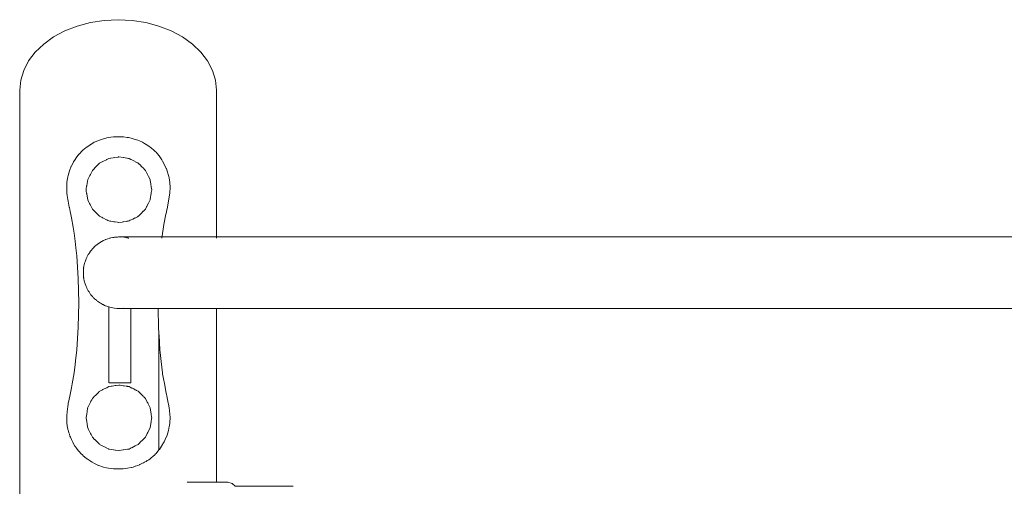
# Model space of a CAD drawing. Extents: x 117 to 2304, y -1717 to -922.
# Drawn here: x 752 to 802, y -1148 to -1124 of the extents above; entities that cross this region are included whole.
import ezdxf

# ---------------------------------------------------------------- set-up
doc = ezdxf.new("R2010")
doc.units = 0
doc.header["$MEASUREMENT"] = 0
doc.layers.add('ProfileEdges_Nr_Pióra__7', color=7, linetype='Continuous', lineweight=18)

msp = doc.modelspace()

# ---------------------------------------------------------------- linework, layer by layer
at = {"layer": 'ProfileEdges_Nr_Pióra__7', "linetype": 'Continuous', "flags": 128}
for points in [[(756.573, -1123.925), (755.861, -1123.962)], [(756.573, -1123.925), (757.286, -1123.962)], [(754.493, -1124.249), (753.866, -1124.495)], [(755.163, -1124.07), (754.493, -1124.249)], [(755.861, -1123.962), (755.163, -1124.07)], [(757.286, -1123.962), (757.984, -1124.07)], [(758.654, -1124.249), (757.984, -1124.07)], [(758.654, -1124.249), (759.281, -1124.495)], [(752.789, -1125.164), (753.294, -1124.802)], [(753.294, -1124.802), (753.866, -1124.495)], [(759.281, -1124.495), (759.853, -1124.802)], [(760.358, -1125.164), (759.853, -1124.802)], [(752.789, -1125.164), (752.361, -1125.574)], [(760.358, -1125.164), (760.786, -1125.574)], [(752.018, -1126.023), (752.361, -1125.574)], [(760.786, -1125.574), (761.129, -1126.023)], [(752.018, -1126.023), (751.769, -1126.503)], [(761.378, -1126.503), (761.129, -1126.023)], [(751.769, -1126.503), (751.617, -1127.003)], [(761.378, -1126.503), (761.53, -1127.003)], [(751.566, -1127.514), (751.617, -1127.003)], [(761.53, -1127.003), (761.581, -1127.514)], [(751.566, -1127.514), (751.566, -1245.338)], [(761.581, -1134.977), (761.581, -1127.514)], [(755.994, -1129.945), (756.081, -1129.925)], [(756.081, -1129.925), (756.203, -1129.909)], [(756.333, -1129.891), (756.203, -1129.909)], [(756.413, -1129.887), (756.333, -1129.891)], [(756.573, -1129.88), (756.413, -1129.887)], [(756.587, -1129.879), (756.573, -1129.88)], [(756.587, -1129.879), (756.601, -1129.88)], [(756.601, -1129.88), (756.848, -1129.891)], [(757.034, -1129.917), (756.848, -1129.891)], [(757.034, -1129.917), (757.099, -1129.925)], [(757.099, -1129.925), (757.243, -1129.959)], [(754.944, -1130.427), (754.78, -1130.572)], [(754.978, -1130.406), (754.944, -1130.427)], [(754.978, -1130.406), (755.146, -1130.285)], [(755.148, -1130.284), (755.178, -1130.27)], [(755.18, -1130.269), (755.362, -1130.163)], [(755.362, -1130.163), (755.381, -1130.158)], [(755.579, -1130.067), (755.381, -1130.158)], [(755.579, -1130.067), (755.786, -1129.998)], [(755.835, -1129.983), (755.786, -1129.998)], [(755.994, -1129.945), (755.835, -1129.983)], [(757.344, -1129.983), (757.243, -1129.959)], [(757.45, -1130.018), (757.344, -1129.983)], [(757.582, -1130.062), (757.45, -1130.018)], [(757.656, -1130.094), (757.582, -1130.062)], [(757.656, -1130.094), (757.81, -1130.163)], [(757.81, -1130.163), (757.859, -1130.188)], [(757.859, -1130.188), (757.923, -1130.222)], [(757.923, -1130.222), (757.999, -1130.27)], [(757.999, -1130.27), (758.028, -1130.289)], [(758.028, -1130.289), (758.058, -1130.308)], [(758.132, -1130.354), (758.058, -1130.308)], [(758.229, -1130.427), (758.132, -1130.354)], [(758.261, -1130.451), (758.229, -1130.427)], [(754.58, -1130.774), (754.442, -1130.957)], [(754.58, -1130.774), (754.593, -1130.764)], [(754.593, -1130.764), (754.757, -1130.587)], [(754.757, -1130.587), (754.78, -1130.572)], [(756.4, -1130.941), (756.326, -1130.952)], [(756.414, -1130.938), (756.577, -1130.913)], [(756.577, -1130.913), (756.589, -1130.911)], [(756.589, -1130.911), (756.617, -1130.906)], [(756.833, -1130.941), (756.617, -1130.906)], [(756.847, -1130.943), (757.021, -1130.97)], [(758.261, -1130.451), (758.414, -1130.587)], [(758.414, -1130.587), (758.456, -1130.626)], [(758.504, -1130.673), (758.456, -1130.626)], [(758.504, -1130.673), (758.647, -1130.843)], [(758.647, -1130.843), (758.664, -1130.859)], [(758.664, -1130.859), (758.801, -1131.058)], [(754.104, -1131.611), (754.194, -1131.382)], [(754.203, -1131.371), (754.194, -1131.382)], [(754.308, -1131.163), (754.203, -1131.371)], [(754.389, -1131.034), (754.308, -1131.163)], [(754.442, -1130.957), (754.389, -1131.034)], [(755.381, -1131.479), (755.564, -1131.296)], [(755.564, -1131.296), (755.579, -1131.281)], [(755.579, -1131.281), (755.635, -1131.225)], [(755.771, -1131.156), (755.635, -1131.225)], [(755.785, -1131.149), (755.772, -1131.155)], [(755.832, -1131.125), (755.785, -1131.149)], [(755.832, -1131.125), (755.98, -1131.05)], [(755.983, -1131.048), (755.994, -1131.043)], [(755.994, -1131.043), (756.076, -1131.001)], [(756.101, -1130.988), (756.076, -1131.001)], [(756.189, -1130.974), (756.101, -1130.988)], [(756.326, -1130.952), (756.204, -1130.972)], [(757.034, -1130.972), (757.095, -1130.982)], [(757.133, -1130.988), (757.095, -1130.982)], [(757.23, -1131.037), (757.133, -1130.988)], [(757.242, -1131.044), (757.23, -1131.037)], [(757.338, -1131.093), (757.243, -1131.044)], [(757.437, -1131.143), (757.338, -1131.093)], [(757.451, -1131.15), (757.574, -1131.213)], [(757.574, -1131.213), (757.599, -1131.225)], [(757.643, -1131.269), (757.599, -1131.225)], [(757.798, -1131.425), (757.656, -1131.283)], [(757.845, -1131.471), (757.8, -1131.426)], [(758.841, -1131.122), (758.801, -1131.058)], [(758.925, -1131.271), (758.841, -1131.122)], [(759.025, -1131.496), (758.925, -1131.271)], [(753.98, -1132.093), (754.015, -1131.922)], [(754.032, -1131.849), (754.015, -1131.922)], [(754.032, -1131.849), (754.104, -1131.611)], [(755.028, -1132.06), (755.132, -1131.857)], [(755.132, -1131.857), (755.161, -1131.799)], [(755.161, -1131.799), (755.178, -1131.767)], [(755.18, -1131.762), (755.265, -1131.595)], [(755.349, -1131.512), (755.265, -1131.595)], [(755.366, -1131.494), (755.349, -1131.512)], [(755.381, -1131.479), (755.371, -1131.489)], [(757.86, -1131.486), (757.845, -1131.471)], [(757.86, -1131.486), (757.918, -1131.545)], [(757.918, -1131.545), (757.968, -1131.595)], [(758.041, -1131.739), (757.968, -1131.595)], [(758.058, -1131.772), (758.046, -1131.748)], [(758.058, -1131.772), (758.126, -1131.904)], [(758.206, -1132.06), (758.126, -1131.904)], [(759.034, -1131.51), (759.025, -1131.496)], [(759.108, -1131.729), (759.034, -1131.51)], [(759.127, -1131.796), (759.108, -1131.729)], [(759.152, -1131.898), (759.127, -1131.796)], [(759.171, -1131.97), (759.152, -1131.898)], [(753.957, -1132.604), (753.961, -1132.217)], [(753.961, -1132.217), (753.98, -1132.093)], [(754.954, -1132.527), (754.974, -1132.404)], [(754.974, -1132.404), (754.977, -1132.38)], [(754.977, -1132.38), (754.98, -1132.36)], [(754.98, -1132.36), (755.028, -1132.06)], [(758.213, -1132.104), (758.206, -1132.06)], [(758.239, -1132.271), (758.213, -1132.104)], [(758.246, -1132.314), (758.239, -1132.271)], [(758.26, -1132.407), (758.246, -1132.314)], [(758.263, -1132.426), (758.26, -1132.407)], [(758.263, -1132.426), (758.287, -1132.577)], [(759.171, -1131.97), (759.213, -1132.217)], [(759.213, -1132.217), (759.225, -1132.469)], [(753.973, -1132.755), (753.957, -1132.604)], [(753.987, -1132.879), (753.973, -1132.755)], [(753.987, -1132.879), (754.015, -1133.07)], [(754.946, -1132.577), (754.954, -1132.527)], [(754.953, -1132.62), (754.946, -1132.577)], [(754.957, -1132.644), (754.953, -1132.62)], [(754.957, -1132.644), (754.973, -1132.744)], [(754.973, -1132.744), (754.977, -1132.772)], [(754.977, -1132.772), (754.981, -1132.797)], [(754.981, -1132.797), (755.028, -1133.093)], [(758.206, -1133.093), (758.231, -1132.932)], [(758.231, -1132.932), (758.241, -1132.867)], [(758.241, -1132.867), (758.26, -1132.747)], [(758.26, -1132.747), (758.264, -1132.725)], [(758.264, -1132.725), (758.287, -1132.577)], [(759.177, -1132.949), (759.13, -1133.236)], [(759.203, -1132.74), (759.177, -1132.949)], [(759.225, -1132.469), (759.203, -1132.74)], [(754.015, -1133.07), (754.031, -1133.165)], [(754.086, -1133.458), (754.031, -1133.165)], [(755.067, -1133.169), (755.028, -1133.093)], [(755.067, -1133.169), (755.119, -1133.271)], [(755.119, -1133.271), (755.144, -1133.321)], [(755.144, -1133.321), (755.177, -1133.386)], [(755.182, -1133.395), (755.265, -1133.559)], [(758.021, -1133.454), (758.032, -1133.433)], [(758.032, -1133.433), (758.058, -1133.382)], [(758.061, -1133.377), (758.121, -1133.26)], [(758.121, -1133.26), (758.203, -1133.099)], [(759.085, -1133.458), (759.13, -1133.236)], [(754.093, -1133.483), (754.086, -1133.458)], [(754.138, -1133.678), (754.093, -1133.483)], [(754.138, -1133.678), (754.169, -1133.844)], [(754.169, -1133.844), (754.202, -1134.014)], [(755.327, -1133.62), (755.265, -1133.559)], [(755.342, -1133.635), (755.327, -1133.62)], [(755.355, -1133.648), (755.342, -1133.635)], [(755.355, -1133.648), (755.381, -1133.674)], [(755.381, -1133.674), (755.534, -1133.827)], [(755.534, -1133.827), (755.578, -1133.872)], [(755.58, -1133.873), (755.635, -1133.928)], [(755.737, -1133.98), (755.635, -1133.928)], [(757.555, -1133.95), (757.454, -1134.002)], [(757.599, -1133.928), (757.555, -1133.95)], [(757.612, -1133.915), (757.599, -1133.928)], [(757.639, -1133.888), (757.612, -1133.915)], [(757.656, -1133.871), (757.639, -1133.888)], [(757.776, -1133.75), (757.656, -1133.871)], [(757.781, -1133.746), (757.82, -1133.707)], [(757.82, -1133.707), (757.858, -1133.668)], [(757.861, -1133.666), (757.911, -1133.615)], [(757.911, -1133.615), (757.968, -1133.559)], [(758.021, -1133.454), (757.968, -1133.559)], [(758.909, -1134.351), (759.008, -1133.813)], [(759.008, -1133.813), (759.029, -1133.72)], [(759.037, -1133.678), (759.029, -1133.72)], [(759.037, -1133.678), (759.085, -1133.458)], [(754.202, -1134.014), (754.288, -1134.474)], [(755.785, -1134.005), (755.74, -1133.982)], [(755.785, -1134.005), (755.823, -1134.024)], [(755.823, -1134.024), (755.942, -1134.084)], [(755.942, -1134.084), (755.955, -1134.091)], [(755.955, -1134.091), (755.993, -1134.111)], [(755.993, -1134.111), (756.059, -1134.144)], [(756.059, -1134.144), (756.101, -1134.165)], [(756.149, -1134.173), (756.101, -1134.165)], [(756.172, -1134.177), (756.149, -1134.173)], [(756.206, -1134.182), (756.172, -1134.177)], [(756.303, -1134.197), (756.206, -1134.182)], [(756.363, -1134.207), (756.303, -1134.197)], [(756.392, -1134.212), (756.363, -1134.207)], [(756.417, -1134.216), (756.392, -1134.212)], [(756.547, -1134.236), (756.417, -1134.216)], [(756.595, -1134.244), (756.547, -1134.236)], [(756.617, -1134.247), (756.595, -1134.244)], [(756.789, -1134.22), (756.617, -1134.247)], [(756.814, -1134.216), (756.789, -1134.22)], [(756.814, -1134.216), (756.844, -1134.211)], [(756.844, -1134.211), (756.983, -1134.189)], [(756.983, -1134.189), (757.018, -1134.184)], [(757.018, -1134.184), (757.037, -1134.181)], [(757.037, -1134.181), (757.085, -1134.173)], [(757.085, -1134.173), (757.133, -1134.165)], [(757.194, -1134.134), (757.133, -1134.165)], [(757.242, -1134.11), (757.194, -1134.134)], [(757.323, -1134.069), (757.246, -1134.108)], [(757.403, -1134.028), (757.323, -1134.069)], [(757.425, -1134.017), (757.403, -1134.028)], [(757.45, -1134.004), (757.425, -1134.017)], [(758.845, -1134.705), (758.909, -1134.351)], [(754.346, -1134.784), (754.288, -1134.474)], [(754.39, -1135.193), (754.346, -1134.784)], [(758.813, -1134.933), (758.808, -1134.977)], [(758.813, -1134.933), (758.83, -1134.784)], [(758.83, -1134.784), (758.845, -1134.705)], [(754.428, -1135.53), (754.39, -1135.193)], [(755.511, -1135.36), (755.381, -1135.473)], [(755.578, -1135.313), (755.516, -1135.356)], [(755.709, -1135.225), (755.58, -1135.312)], [(755.721, -1135.218), (755.709, -1135.225)], [(755.785, -1135.187), (755.726, -1135.216)], [(755.82, -1135.169), (755.785, -1135.187)], [(755.921, -1135.119), (755.82, -1135.169)], [(755.945, -1135.111), (755.929, -1135.116)], [(755.993, -1135.094), (755.945, -1135.111)], [(756.054, -1135.073), (755.993, -1135.094)], [(756.138, -1135.044), (756.054, -1135.073)], [(756.147, -1135.041), (756.166, -1135.037)], [(756.207, -1135.029), (756.166, -1135.037)], [(756.298, -1135.011), (756.207, -1135.029)], [(756.333, -1135.004), (756.298, -1135.011)], [(756.333, -1135.004), (756.353, -1135)], [(756.353, -1135), (756.385, -1134.993)], [(756.389, -1134.993), (756.418, -1134.991)], [(756.418, -1134.991), (756.439, -1134.99)], [(756.54, -1134.983), (756.439, -1134.99)], [(756.596, -1134.979), (756.54, -1134.983)], [(756.63, -1134.977), (756.596, -1134.979)], [(756.63, -1134.977), (756.65, -1134.978)], [(756.65, -1134.978), (756.661, -1134.979)], [(756.675, -1134.977), (756.661, -1134.979)], [(756.721, -1134.983), (756.661, -1134.979)], [(756.675, -1134.977), (756.778, -1134.977)], [(756.778, -1134.977), (756.808, -1134.977)], [(756.843, -1134.977), (756.811, -1134.977)], [(756.973, -1134.977), (756.843, -1134.977)], [(756.874, -1134.993), (756.973, -1135.013)], [(757.015, -1134.977), (756.973, -1134.977)], [(756.98, -1135.015), (757.014, -1135.022)], [(757.014, -1135.022), (757.037, -1135.026)], [(757.015, -1134.977), (757.037, -1134.977)], [(757.037, -1134.977), (757.075, -1134.977)], [(757.037, -1135.026), (757.06, -1135.031)], [(757.06, -1135.031), (757.083, -1135.035)], [(757.184, -1134.977), (757.083, -1134.977)], [(757.085, -1135.036), (757.113, -1135.041)], [(757.242, -1134.977), (757.184, -1134.977)], [(757.318, -1134.977), (757.246, -1134.977)], [(757.392, -1134.977), (757.318, -1134.977)], [(757.419, -1134.977), (757.392, -1134.977)], [(757.45, -1134.977), (757.419, -1134.977)], [(757.505, -1134.977), (757.455, -1134.977)], [(757.505, -1134.977), (757.548, -1134.977)], [(757.548, -1134.977), (757.6, -1134.977)], [(757.6, -1134.977), (757.634, -1134.977)], [(757.634, -1134.977), (757.656, -1134.977)], [(757.656, -1134.977), (757.765, -1134.977)], [(757.771, -1134.977), (757.805, -1134.977)], [(757.805, -1134.977), (757.858, -1134.977)], [(757.861, -1134.977), (757.907, -1134.977)], [(757.907, -1134.977), (758.003, -1134.977)], [(758.003, -1134.977), (758.019, -1134.977)], [(758.019, -1134.977), (758.058, -1134.977)], [(758.062, -1134.977), (758.087, -1134.977)], [(758.114, -1134.978), (758.087, -1134.977)], [(758.184, -1134.977), (758.114, -1134.978)], [(758.206, -1134.977), (758.184, -1134.977)], [(758.224, -1134.977), (758.206, -1134.977)], [(758.26, -1134.977), (758.224, -1134.977)], [(758.376, -1134.977), (758.267, -1134.977)], [(758.407, -1134.977), (758.376, -1134.977)], [(758.42, -1134.977), (758.407, -1134.977)], [(758.455, -1134.977), (758.42, -1134.977)], [(758.493, -1134.977), (758.458, -1134.977)], [(758.597, -1134.977), (758.493, -1134.977)], [(758.608, -1134.977), (758.597, -1134.977)], [(758.621, -1134.977), (758.608, -1134.977)], [(758.635, -1134.977), (758.621, -1134.977)], [(758.65, -1134.977), (758.64, -1134.977)], [(758.681, -1134.977), (758.655, -1134.977)], [(758.696, -1134.977), (758.681, -1134.977)], [(758.723, -1134.977), (758.696, -1134.977)], [(758.768, -1134.977), (758.723, -1134.977)], [(758.808, -1134.977), (758.768, -1134.977)], [(758.804, -1135.012), (758.801, -1135.041)], [(758.806, -1134.993), (758.805, -1135.006)], [(758.811, -1134.977), (759.309, -1134.977)], [(759.309, -1134.977), (759.375, -1134.977)], [(759.375, -1134.977), (759.663, -1134.977)], [(760.397, -1134.977), (759.663, -1134.977)], [(760.444, -1134.977), (760.397, -1134.977)], [(760.632, -1134.977), (760.444, -1134.977)], [(760.632, -1134.977), (761.175, -1134.977)], [(761.175, -1134.977), (761.2, -1134.977)], [(761.2, -1134.977), (761.581, -1134.977)], [(761.581, -1134.977), (761.706, -1134.977)], [(761.581, -1135.026), (761.581, -1134.993)], [(761.581, -1135.037), (761.581, -1135.026)], [(762.872, -1134.977), (761.706, -1134.977)], [(764.118, -1134.977), (762.872, -1134.977)], [(764.118, -1134.977), (765.433, -1134.977)], [(768.045, -1134.977), (765.433, -1134.977)], [(773.187, -1134.977), (768.045, -1134.977)], [(773.187, -1134.977), (837.252, -1134.977)], [(754.428, -1135.53), (754.473, -1135.942)], [(754.473, -1135.942), (754.545, -1137.101)], [(755.053, -1135.88), (754.986, -1136.014)], [(755.096, -1135.817), (755.053, -1135.88)], [(755.117, -1135.785), (755.096, -1135.817)], [(755.177, -1135.697), (755.117, -1135.785)], [(755.184, -1135.686), (755.177, -1135.697)], [(755.308, -1135.545), (755.19, -1135.681)], [(755.321, -1135.53), (755.308, -1135.545)], [(755.339, -1135.51), (755.321, -1135.53)], [(755.381, -1135.473), (755.34, -1135.509)], [(754.869, -1136.317), (754.821, -1136.555)], [(754.891, -1136.253), (754.869, -1136.317)], [(754.913, -1136.19), (754.891, -1136.253)], [(754.947, -1136.091), (754.913, -1136.19)], [(754.966, -1136.054), (754.947, -1136.091)], [(754.977, -1136.032), (754.966, -1136.054)], [(754.986, -1136.014), (754.977, -1136.032)], [(754.821, -1136.555), (754.805, -1136.8)], [(754.805, -1136.8), (754.821, -1137.044)], [(754.823, -1136.566), (754.823, -1136.555)], [(754.545, -1137.101), (754.577, -1138.335)], [(754.821, -1137.044), (754.869, -1137.282)], [(754.823, -1137.044), (754.823, -1137.034)], [(754.869, -1137.282), (754.882, -1137.314)], [(754.882, -1137.314), (754.871, -1137.282)], [(754.882, -1137.318), (754.9, -1137.366)], [(754.9, -1137.371), (754.929, -1137.45)], [(754.946, -1137.499), (754.929, -1137.45)], [(754.947, -1137.508), (754.963, -1137.539)], [(754.963, -1137.539), (754.976, -1137.566)], [(754.976, -1137.566), (754.988, -1137.589)], [(754.988, -1137.589), (755.053, -1137.719)], [(755.053, -1137.719), (755.078, -1137.756)], [(755.078, -1137.756), (755.095, -1137.781)], [(755.095, -1137.781), (755.176, -1137.902)], [(755.176, -1137.902), (755.184, -1137.914)], [(755.226, -1137.96), (755.19, -1137.918)], [(755.226, -1137.96), (755.283, -1138.024)], [(754.544, -1139.569), (754.577, -1138.335)], [(755.292, -1138.037), (755.321, -1138.067)], [(755.321, -1138.069), (755.34, -1138.089)], [(755.339, -1138.089), (755.321, -1138.069)], [(755.339, -1138.089), (755.381, -1138.125)], [(755.381, -1138.125), (755.34, -1138.089)], [(755.469, -1138.202), (755.381, -1138.125)], [(755.469, -1138.202), (755.48, -1138.213)], [(755.511, -1138.239), (755.48, -1138.213)], [(755.521, -1138.247), (755.578, -1138.286)], [(755.58, -1138.288), (755.683, -1138.357)], [(755.691, -1138.362), (755.71, -1138.375)], [(755.756, -1138.398), (755.71, -1138.375)], [(755.756, -1138.398), (755.785, -1138.412)], [(755.785, -1138.412), (755.81, -1138.425)], [(755.81, -1138.425), (755.887, -1138.463)], [(755.887, -1138.463), (755.913, -1138.475)], [(755.993, -1138.505), (755.921, -1138.48)], [(756.036, -1138.52), (755.993, -1138.505)], [(756.095, -1138.54), (756.036, -1138.52)], [(756.106, -1138.533), (756.106, -1138.544)], [(756.106, -1138.544), (756.106, -1142.399)], [(756.147, -1138.558), (756.106, -1138.544)], [(756.385, -1138.606), (756.147, -1138.558)], [(756.503, -1138.614), (756.385, -1138.606)], [(756.503, -1138.614), (756.63, -1138.622)], [(756.63, -1138.622), (756.65, -1138.621)], [(756.661, -1138.62), (756.65, -1138.621)], [(756.721, -1138.616), (756.661, -1138.62)], [(756.675, -1138.622), (756.661, -1138.62)], [(756.675, -1138.622), (756.811, -1138.622)], [(756.775, -1138.613), (756.721, -1138.616)], [(756.788, -1138.613), (756.775, -1138.613)], [(756.857, -1138.607), (756.788, -1138.613)], [(756.811, -1138.622), (756.861, -1138.622)], [(756.861, -1138.622), (757.075, -1138.622)], [(757.229, -1138.622), (757.075, -1138.622)], [(757.229, -1142.399), (757.229, -1138.622)], [(757.241, -1138.622), (757.229, -1138.622)], [(757.298, -1138.622), (757.249, -1138.622)], [(757.35, -1138.622), (757.298, -1138.622)], [(757.396, -1138.622), (757.35, -1138.622)], [(757.449, -1138.622), (757.396, -1138.622)], [(757.505, -1138.622), (757.458, -1138.622)], [(757.522, -1138.621), (757.505, -1138.622)], [(757.558, -1138.622), (757.522, -1138.621)], [(757.618, -1138.622), (757.558, -1138.622)], [(757.655, -1138.622), (757.618, -1138.622)], [(757.73, -1138.622), (757.655, -1138.622)], [(757.741, -1138.622), (757.73, -1138.622)], [(757.764, -1138.622), (757.741, -1138.622)], [(757.857, -1138.622), (757.764, -1138.622)], [(757.894, -1138.622), (757.863, -1138.622)], [(757.96, -1138.622), (757.894, -1138.622)], [(757.989, -1138.622), (757.96, -1138.622)], [(758.058, -1138.622), (757.989, -1138.622)], [(758.064, -1138.622), (758.087, -1138.622)], [(758.087, -1138.622), (758.1, -1138.622)], [(758.1, -1138.622), (758.147, -1138.622)], [(758.147, -1138.622), (758.163, -1138.622)], [(758.163, -1138.622), (758.195, -1138.622)], [(758.195, -1138.622), (758.259, -1138.622)], [(758.259, -1138.622), (758.271, -1138.622)], [(758.345, -1138.622), (758.271, -1138.622)], [(758.366, -1138.622), (758.345, -1138.622)], [(758.389, -1138.622), (758.366, -1138.622)], [(758.455, -1138.622), (758.389, -1138.622)], [(758.483, -1138.622), (758.46, -1138.622)], [(758.553, -1138.622), (758.483, -1138.622)], [(758.574, -1138.622), (758.553, -1138.622)], [(758.596, -1138.622), (758.574, -1138.622)], [(758.606, -1138.622), (758.596, -1138.622)], [(758.606, -1138.622), (758.606, -1138.605)], [(758.628, -1139.569), (758.606, -1138.622)], [(758.811, -1138.622), (758.606, -1138.622)], [(759.309, -1138.622), (758.811, -1138.622)], [(759.407, -1138.622), (759.309, -1138.622)], [(759.663, -1138.622), (759.407, -1138.622)], [(760.397, -1138.622), (759.663, -1138.622)], [(760.467, -1138.622), (760.397, -1138.622)], [(760.632, -1138.622), (760.467, -1138.622)], [(760.632, -1138.622), (761.175, -1138.622)], [(761.175, -1138.622), (761.212, -1138.622)], [(761.212, -1138.622), (761.581, -1138.622)], [(761.581, -1138.62), (761.581, -1138.605)], [(761.581, -1147.457), (761.581, -1138.622)], [(761.581, -1138.622), (761.706, -1138.622)], [(762.872, -1138.622), (761.706, -1138.622)], [(764.118, -1138.622), (762.872, -1138.622)], [(765.433, -1138.622), (764.118, -1138.622)], [(768.045, -1138.622), (765.433, -1138.622)], [(773.187, -1138.622), (768.045, -1138.622)], [(773.187, -1138.622), (837.252, -1138.622)], [(754.508, -1140.148), (754.544, -1139.569)], [(758.649, -1139.886), (758.628, -1139.569)], [(758.647, -1139.906), (758.649, -1139.886)], [(758.647, -1139.906), (758.649, -1139.92)], [(758.649, -1139.92), (758.647, -1139.964)], [(758.647, -1139.966), (758.649, -1139.985)], [(758.657, -1139.985), (758.649, -1139.92)], [(754.508, -1140.148), (754.472, -1140.728)], [(758.649, -1140.047), (758.648, -1140.728)], [(758.649, -1139.985), (758.649, -1140.047)], [(758.657, -1139.985), (758.703, -1140.728)], [(754.472, -1140.728), (754.411, -1141.289)], [(758.648, -1140.728), (758.648, -1140.782)], [(758.648, -1140.782), (758.648, -1140.86)], [(758.648, -1140.86), (758.648, -1141.171)], [(758.703, -1140.728), (758.718, -1140.86)], [(758.718, -1140.86), (758.767, -1141.314)], [(754.411, -1141.289), (754.389, -1141.478)], [(758.648, -1141.171), (758.648, -1141.625)], [(758.767, -1141.314), (758.828, -1141.887)], [(754.24, -1142.456), (754.345, -1141.887)], [(754.389, -1141.478), (754.345, -1141.887)], [(758.646, -1145.713), (758.648, -1141.625)], [(758.841, -1141.945), (758.828, -1141.887)], [(758.841, -1141.945), (758.873, -1142.115)], [(754.201, -1142.656), (754.24, -1142.456)], [(756.113, -1142.399), (756.213, -1142.399)], [(756.213, -1142.399), (756.247, -1142.399)], [(756.247, -1142.399), (756.268, -1142.399)], [(756.268, -1142.399), (756.354, -1142.399)], [(756.354, -1142.399), (756.426, -1142.399)], [(756.426, -1142.399), (756.471, -1142.399)], [(756.471, -1142.399), (756.61, -1142.399)], [(756.61, -1142.399), (756.678, -1142.399)], [(756.678, -1142.399), (756.751, -1142.399)], [(756.751, -1142.399), (756.836, -1142.399)], [(756.836, -1142.399), (756.884, -1142.399)], [(756.986, -1142.399), (756.884, -1142.399)], [(756.986, -1142.399), (757.042, -1142.399)], [(757.042, -1142.399), (757.059, -1142.399)], [(757.059, -1142.399), (757.097, -1142.399)], [(757.097, -1142.399), (757.229, -1142.399)], [(758.946, -1142.514), (758.873, -1142.115)], [(754.139, -1142.993), (754.201, -1142.656)], [(755.422, -1143.046), (755.577, -1142.891)], [(755.581, -1142.887), (755.628, -1142.84)], [(755.785, -1142.756), (755.64, -1142.83)], [(755.797, -1142.75), (755.785, -1142.756)], [(755.834, -1142.731), (755.797, -1142.75)], [(755.873, -1142.711), (755.834, -1142.731)], [(755.873, -1142.711), (755.993, -1142.651)], [(755.993, -1142.651), (756.014, -1142.64)], [(756.014, -1142.64), (756.044, -1142.625)], [(756.044, -1142.625), (756.101, -1142.596)], [(756.112, -1142.594), (756.101, -1142.596)], [(756.214, -1142.578), (756.112, -1142.594)], [(756.246, -1142.573), (756.214, -1142.578)], [(756.266, -1142.569), (756.246, -1142.573)], [(756.353, -1142.556), (756.266, -1142.569)], [(756.427, -1142.544), (756.353, -1142.556)], [(756.427, -1142.544), (756.47, -1142.537)], [(756.47, -1142.537), (756.61, -1142.515)], [(756.676, -1142.523), (756.617, -1142.514)], [(756.75, -1142.535), (756.676, -1142.523)], [(756.836, -1142.549), (756.75, -1142.535)], [(756.883, -1142.556), (756.836, -1142.549)], [(756.883, -1142.556), (756.986, -1142.572)], [(756.986, -1142.572), (757.043, -1142.581)], [(757.059, -1142.584), (757.043, -1142.581)], [(757.094, -1142.589), (757.059, -1142.584)], [(757.133, -1142.596), (757.094, -1142.589)], [(757.241, -1142.651), (757.133, -1142.596)], [(757.252, -1142.656), (757.241, -1142.651)], [(757.277, -1142.669), (757.252, -1142.656)], [(757.302, -1142.682), (757.277, -1142.669)], [(757.37, -1142.716), (757.302, -1142.682)], [(757.449, -1142.757), (757.37, -1142.716)], [(757.462, -1142.763), (757.449, -1142.757)], [(757.462, -1142.763), (757.493, -1142.779)], [(757.493, -1142.779), (757.51, -1142.788)], [(757.51, -1142.788), (757.599, -1142.833)], [(757.655, -1142.889), (757.599, -1142.833)], [(757.689, -1142.923), (757.655, -1142.889)], [(757.705, -1142.939), (757.689, -1142.923)], [(757.716, -1142.95), (757.705, -1142.939)], [(757.856, -1143.09), (757.716, -1142.95)], [(759.026, -1142.949), (758.946, -1142.514)], [(759.03, -1142.957), (759.037, -1142.993)], [(754.029, -1143.506), (754.039, -1143.458)], [(754.058, -1143.37), (754.039, -1143.458)], [(754.071, -1143.314), (754.058, -1143.37)], [(754.139, -1142.993), (754.071, -1143.314)], [(755.029, -1143.666), (755.174, -1143.382)], [(755.174, -1143.382), (755.194, -1143.342)], [(755.194, -1143.342), (755.23, -1143.273)], [(755.233, -1143.265), (755.265, -1143.202)], [(755.281, -1143.186), (755.265, -1143.202)], [(755.38, -1143.087), (755.281, -1143.186)], [(755.422, -1143.046), (755.38, -1143.087)], [(757.879, -1143.113), (757.865, -1143.1)], [(757.879, -1143.113), (757.907, -1143.141)], [(757.907, -1143.141), (757.951, -1143.185)], [(757.951, -1143.185), (757.968, -1143.202)], [(758.058, -1143.379), (757.968, -1143.202)], [(758.068, -1143.397), (758.058, -1143.379)], [(758.081, -1143.424), (758.068, -1143.397)], [(758.099, -1143.458), (758.081, -1143.424)], [(758.104, -1143.47), (758.099, -1143.458)], [(758.155, -1143.568), (758.104, -1143.47)], [(759.037, -1142.993), (759.053, -1143.062)], [(759.13, -1143.434), (759.053, -1143.062)], [(759.136, -1143.466), (759.13, -1143.434)], [(759.17, -1143.69), (759.136, -1143.466)], [(753.958, -1144.066), (753.996, -1143.721)], [(754.01, -1143.626), (753.996, -1143.721)], [(754.015, -1143.597), (754.01, -1143.626)], [(754.015, -1143.597), (754.029, -1143.506)], [(754.975, -1144.004), (754.997, -1143.866)], [(754.997, -1143.866), (755.024, -1143.696)], [(755.028, -1143.668), (755.024, -1143.696)], [(758.155, -1143.568), (758.206, -1143.668)], [(758.258, -1143.997), (758.206, -1143.668)], [(759.17, -1143.69), (759.187, -1143.791)], [(759.212, -1144.039), (759.187, -1143.791)], [(753.961, -1144.454), (753.958, -1144.066)], [(753.961, -1144.454), (754.002, -1144.7)], [(754.946, -1144.184), (754.949, -1144.17)], [(754.948, -1144.198), (754.946, -1144.184)], [(754.948, -1144.198), (754.975, -1144.364)], [(754.949, -1144.17), (754.975, -1144.004)], [(754.975, -1144.364), (754.997, -1144.508)], [(758.206, -1144.7), (758.258, -1144.372)], [(758.278, -1144.129), (758.258, -1143.997)], [(758.258, -1144.372), (758.279, -1144.239)], [(758.278, -1144.129), (758.287, -1144.184)], [(758.279, -1144.239), (758.287, -1144.184)], [(759.19, -1144.569), (759.213, -1144.454)], [(759.212, -1144.039), (759.221, -1144.134)], [(759.221, -1144.134), (759.213, -1144.454)], [(754.002, -1144.7), (754.015, -1144.75)], [(754.015, -1144.75), (754.022, -1144.781)], [(754.022, -1144.781), (754.032, -1144.819)], [(754.045, -1144.869), (754.032, -1144.819)], [(754.045, -1144.869), (754.064, -1144.941)], [(754.064, -1144.941), (754.093, -1145.024)], [(754.997, -1144.508), (755.015, -1144.619)], [(755.015, -1144.619), (755.018, -1144.639)], [(755.018, -1144.639), (755.028, -1144.7)], [(755.066, -1144.775), (755.028, -1144.7)], [(755.066, -1144.775), (755.173, -1144.986)], [(758.058, -1144.99), (758.069, -1144.969)], [(758.069, -1144.969), (758.075, -1144.956)], [(758.075, -1144.956), (758.084, -1144.939)], [(758.087, -1144.934), (758.144, -1144.82)], [(758.144, -1144.82), (758.206, -1144.7)], [(759.071, -1145.059), (759.141, -1144.821)], [(759.178, -1144.63), (759.141, -1144.821)], [(759.178, -1144.63), (759.19, -1144.569)], [(754.093, -1145.024), (754.123, -1145.11)], [(754.147, -1145.174), (754.123, -1145.11)], [(754.2, -1145.287), (754.147, -1145.174)], [(754.221, -1145.328), (754.2, -1145.287)], [(754.269, -1145.427), (754.221, -1145.328)], [(754.308, -1145.507), (754.269, -1145.427)], [(755.173, -1144.986), (755.196, -1145.03)], [(755.196, -1145.03), (755.212, -1145.06)], [(755.213, -1145.063), (755.265, -1145.166)], [(755.38, -1145.281), (755.265, -1145.166)], [(755.38, -1145.281), (755.395, -1145.295)], [(755.395, -1145.295), (755.577, -1145.478)], [(757.665, -1145.469), (757.655, -1145.48)], [(757.684, -1145.45), (757.665, -1145.469)], [(757.856, -1145.279), (757.688, -1145.447)], [(757.856, -1145.279), (757.867, -1145.268)], [(757.871, -1145.263), (757.882, -1145.253)], [(757.882, -1145.253), (757.934, -1145.201)], [(757.934, -1145.201), (757.968, -1145.166)], [(758.058, -1144.99), (757.968, -1145.166)], [(758.925, -1145.399), (758.857, -1145.515)], [(758.925, -1145.399), (759.026, -1145.161)], [(759.03, -1145.156), (759.071, -1145.059)], [(754.308, -1145.507), (754.379, -1145.621)], [(754.379, -1145.621), (754.397, -1145.649)], [(754.397, -1145.649), (754.419, -1145.683)], [(754.419, -1145.683), (754.441, -1145.713)], [(754.556, -1145.858), (754.441, -1145.713)], [(754.572, -1145.877), (754.556, -1145.858)], [(754.609, -1145.919), (754.579, -1145.886)], [(754.674, -1145.997), (754.609, -1145.919)], [(755.582, -1145.482), (755.595, -1145.496)], [(755.595, -1145.496), (755.61, -1145.511)], [(755.61, -1145.511), (755.635, -1145.536)], [(755.785, -1145.612), (755.635, -1145.536)], [(755.798, -1145.619), (755.846, -1145.643)], [(755.846, -1145.643), (755.992, -1145.718)], [(756.005, -1145.724), (756.089, -1145.767)], [(756.089, -1145.767), (756.101, -1145.773)], [(756.216, -1145.791), (756.101, -1145.773)], [(756.338, -1145.81), (756.228, -1145.793)], [(756.43, -1145.825), (756.338, -1145.81)], [(756.617, -1145.855), (756.44, -1145.827)], [(756.631, -1145.852), (756.617, -1145.855)], [(756.725, -1145.838), (756.631, -1145.852)], [(756.833, -1145.82), (756.725, -1145.838)], [(756.833, -1145.82), (756.844, -1145.819)], [(756.844, -1145.819), (756.974, -1145.798)], [(756.974, -1145.798), (757.045, -1145.787)], [(757.057, -1145.785), (757.133, -1145.773)], [(757.24, -1145.718), (757.133, -1145.773)], [(757.255, -1145.711), (757.24, -1145.718)], [(757.351, -1145.662), (757.267, -1145.705)], [(757.449, -1145.612), (757.351, -1145.662)], [(757.465, -1145.604), (757.449, -1145.612)], [(757.587, -1145.542), (757.478, -1145.597)], [(757.599, -1145.536), (757.587, -1145.542)], [(757.655, -1145.48), (757.599, -1145.536)], [(758.646, -1145.819), (758.504, -1145.997)], [(758.646, -1145.754), (758.646, -1145.713)], [(758.646, -1145.794), (758.646, -1145.754)], [(758.646, -1145.816), (758.646, -1145.794)], [(758.675, -1145.788), (758.651, -1145.816)], [(758.736, -1145.713), (758.675, -1145.788)], [(758.736, -1145.713), (758.838, -1145.541)], [(758.857, -1145.515), (758.838, -1145.541)], [(754.776, -1146.092), (754.674, -1145.997)], [(754.776, -1146.092), (754.803, -1146.112)], [(754.803, -1146.112), (754.944, -1146.243)], [(754.944, -1146.243), (754.974, -1146.263)], [(755, -1146.277), (754.974, -1146.263)], [(755.148, -1146.379), (755, -1146.277)], [(755.173, -1146.396), (755.148, -1146.379)], [(755.198, -1146.411), (755.173, -1146.396)], [(755.198, -1146.411), (755.256, -1146.448)], [(755.256, -1146.448), (755.368, -1146.501)], [(757.855, -1146.479), (757.675, -1146.566)], [(757.867, -1146.475), (757.855, -1146.479)], [(757.867, -1146.475), (757.923, -1146.448)], [(757.923, -1146.448), (757.999, -1146.4)], [(757.999, -1146.4), (758.058, -1146.362)], [(758.07, -1146.356), (758.058, -1146.362)], [(758.07, -1146.356), (758.132, -1146.316)], [(758.132, -1146.316), (758.199, -1146.264)], [(758.199, -1146.264), (758.257, -1146.217)], [(758.281, -1146.201), (758.257, -1146.217)], [(758.327, -1146.165), (758.281, -1146.201)], [(758.454, -1146.042), (758.327, -1146.165)], [(758.464, -1146.035), (758.454, -1146.042)], [(758.464, -1146.035), (758.504, -1145.997)], [(755.368, -1146.501), (755.38, -1146.506)], [(755.38, -1146.506), (755.577, -1146.602)], [(755.582, -1146.602), (755.597, -1146.608)], [(755.597, -1146.608), (755.785, -1146.672)], [(755.785, -1146.672), (755.836, -1146.688)], [(755.836, -1146.688), (755.992, -1146.725)], [(756.082, -1146.745), (755.992, -1146.725)], [(756.217, -1146.763), (756.082, -1146.745)], [(756.217, -1146.763), (756.333, -1146.78)], [(756.431, -1146.782), (756.333, -1146.78)], [(756.573, -1146.785), (756.431, -1146.782)], [(756.617, -1146.786), (756.573, -1146.785)], [(756.711, -1146.788), (756.618, -1146.786)], [(756.797, -1146.781), (756.717, -1146.788)], [(756.832, -1146.778), (756.797, -1146.781)], [(756.97, -1146.765), (756.832, -1146.778)], [(757.045, -1146.75), (756.97, -1146.765)], [(757.24, -1146.709), (757.045, -1146.75)], [(757.255, -1146.706), (757.24, -1146.709)], [(757.255, -1146.706), (757.345, -1146.688)], [(757.345, -1146.688), (757.449, -1146.652)], [(757.449, -1146.652), (757.466, -1146.648)], [(757.466, -1146.648), (757.582, -1146.608)], [(757.655, -1146.574), (757.582, -1146.608)], [(757.675, -1146.566), (757.655, -1146.574)], [(760.086, -1147.457), (760.397, -1147.457)], [(760.397, -1147.457), (760.523, -1147.457)], [(760.523, -1147.457), (761.175, -1147.457)], [(761.175, -1147.457), (761.241, -1147.457)], [(761.241, -1147.457), (761.581, -1147.457)], [(762.154, -1147.457), (761.581, -1147.457)], [(762.385, -1147.519), (762.154, -1147.457)], [(762.531, -1147.665), (762.385, -1147.519)], [(762.531, -1147.665), (765.489, -1147.664)]]:
    msp.add_lwpolyline(points, dxfattribs=at)

doc.saveas('drawing.dxf')
